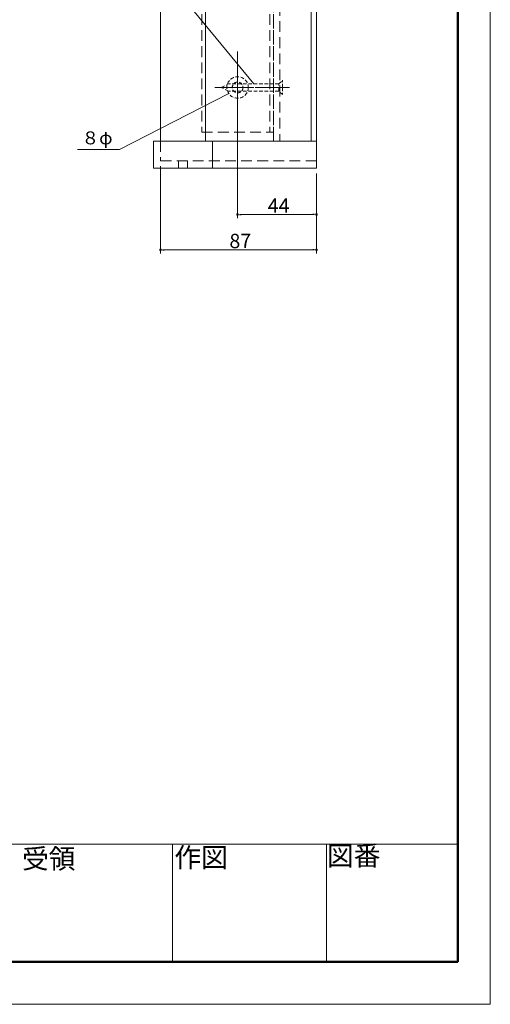
# Model space of a CAD drawing. Units: inches. Extents: x 0 to 36477, y -3188 to 891.
# Drawn here: x 997 to 1260, y 0 to 550 of the extents above; entities that cross this region are included whole.
import ezdxf

# ---------------------------------------------------------------- set-up
doc = ezdxf.new("R2010")
doc.units = ezdxf.units.IN
doc.header["$MEASUREMENT"] = 0
doc.linetypes.add('CENTER2', pattern=[28.575, 19.05, -3.175, 3.175, -3.175])
doc.linetypes.add('DASHED', pattern=[3, 2, -1])
doc.layers.get('DEFPOINTS').update_dxf_attribs({"lineweight": 9})
for name, color, linetype, lineweight in [('寸法線', 7, 'Continuous', 5), ('引出線', 7, 'Continuous', 5), ('文字', 7, 'Continuous', 5), ('枠', 7, 'Continuous', 20), ('ﾚｲﾔｰ1', 7, 'Continuous', 13), ('ﾚｲﾔｰ3', 7, 'Continuous', 9)]:
    doc.layers.add(name, color=color, linetype=linetype, lineweight=lineweight)
doc.styles.add('Style1', font='ＭＳ ゴシック')
doc.styles.add('Style2', font='HG丸ｺﾞｼｯｸM-PRO')

msp = doc.modelspace()

# ---------------------------------------------------------------- linework, layer by layer
at = {"color": 0, "linetype": 'ByBlock', "lineweight": -2}
for p, q in [((1119.92, 440.85), (1120.92, 440.85)), ((1161.92, 440.85), (1160.92, 440.85)), ((1076.92, 421.13), (1077.92, 421.13)), ((1161.92, 421.13), (1160.92, 421.13))]:
    msp.add_line(p, q, dxfattribs=at)
at = {"color": 0, "linetype": 'ByBlock', "lineweight": 0}
for centre, start, end in [((1118.92, 440.85), 0, 180), ((1118.92, 440.85), 180, 0), ((1162.92, 440.85), 0, 180), ((1162.92, 440.85), 180, 0), ((1075.92, 421.13), 0, 180), ((1075.92, 421.13), 180, 0), ((1162.92, 421.13), 0, 180), ((1162.92, 421.13), 180, 0)]:
    msp.add_arc(centre, 0.5, start, end, dxfattribs=at)
at = {"layer": 'DEFPOINTS'}
for p, q in [((1260, 0), (1260, 891)), ((0, 0), (1260, 0))]:
    msp.add_line(p, q, dxfattribs=at)
at = {"layer": '寸法線', "color": 5, "linetype": 'Continuous'}
for p, q in [((1118.92, 531.84), (1118.92, 438.85)), ((1075.92, 467.84), (1075.92, 419.13)), ((1162.92, 463.84), (1162.92, 419.13)), ((1162.92, 463.84), (1162.92, 438.85)), ((1160.92, 440.85), (1120.92, 440.85)), ((1077.92, 421.13), (1160.92, 421.13))]:
    msp.add_line(p, q, dxfattribs=at)
at = {"layer": '引出線', "color": 5, "linetype": 'Continuous', "lineweight": 0}
for p, q in [((1127.92, 513.84), (1066.25, 588.9)), ((1113.93, 508.52), (1052.88, 477.2)), ((1052.88, 477.2), (1029.56, 477.2))]:
    msp.add_line(p, q, dxfattribs=at)
at = {"layer": '枠', "linetype": 'Continuous', "lineweight": 50}
for p in [(1241.79, 867.2), (18.21, 23.8)]:
    msp.add_line(p, (1241.79, 23.8), dxfattribs=at)
at = {"layer": '枠', "linetype": 'Continuous'}
for p, q in [((18.21, 89.35), (1241.79, 89.35)), ((1082.59, 89.35), (1082.59, 23.8)), ((1168.59, 89.35), (1168.59, 23.8))]:
    msp.add_line(p, q, dxfattribs=at)
at = {"layer": 'ﾚｲﾔｰ1', "color": 7, "linetype": 'Continuous', "ltscale": 3}
for p, q in [((1162.92, 716.84), (1162.92, 466.84)), ((1159.92, 713.19), (1159.92, 481.84)), ((1100.92, 654.84), (1100.92, 481.84)), ((1075.92, 629.84), (1075.92, 481.84)), ((1071.92, 481.84), (1071.92, 466.84)), ((1071.92, 481.84), (1162.92, 481.84)), ((1104.92, 481.84), (1104.92, 466.84)), ((1071.92, 466.84), (1162.92, 466.84))]:
    msp.add_line(p, q, dxfattribs=at)
at = {"layer": 'ﾚｲﾔｰ1', "color": 7, "linetype": 'DASHED', "ltscale": 3}
for p, q in [((1138.92, 481.84), (1138.92, 692.84)), ((1142.42, 692.84), (1142.42, 481.84)), ((1098.92, 606.84), (1098.92, 486.84)), ((1136.92, 606.84), (1136.92, 486.84)), ((1138.92, 606.84), (1138.92, 486.84)), ((1098.92, 486.84), (1138.92, 486.84)), ((1075.92, 481.84), (1075.92, 470.84)), ((1075.92, 470.84), (1162.92, 470.84)), ((1085.92, 470.84), (1085.92, 466.84)), ((1090.92, 470.84), (1090.92, 466.84))]:
    msp.add_line(p, q, dxfattribs=at)
at = {"layer": 'ﾚｲﾔｰ3', "color": 3, "linetype": 'CENTER2', "lineweight": 0}
for p, q in [((1118.92, 511.84), (1118.92, 520.84)), ((1147.82, 511.84), (1106.25, 511.84)), ((1118.92, 511.84), (1109.92, 511.84)), ((1118.92, 511.84), (1118.92, 502.84)), ((1118.92, 511.84), (1127.92, 511.84))]:
    msp.add_line(p, q, dxfattribs=at)
at = {"layer": 'ﾚｲﾔｰ3', "color": 7, "linetype": 'DASHED'}
for p, q in [((1109.8, 511.84), (1113.8, 513.84)), ((1113.8, 509.84), (1109.8, 511.84)), ((1141.92, 513.84), (1113.92, 513.84)), ((1141.92, 513.84), (1143.92, 515.84)), ((1141.92, 509.84), (1141.92, 513.84)), ((1143.92, 511.84), (1143.92, 515.84)), ((1143.92, 511.84), (1143.92, 507.84)), ((1141.92, 509.84), (1113.92, 509.84)), ((1143.92, 507.84), (1141.92, 509.84))]:
    msp.add_line(p, q, dxfattribs=at)
for radius in [6, 3]:
    msp.add_circle((1118.92, 511.84), radius, dxfattribs=at)

# ---------------------------------------------------------------- texts
at = {"layer": '寸法線', "color": 5, "style": 'Style1'}
for s, p in [('44', (1135.75, 441.85)), ('87', (1114.35, 422.13))]:
    msp.add_text(s, height=8, dxfattribs=at).set_placement(p)
at = {"layer": '文字', "color": 7, "linetype": 'Continuous', "lineweight": 0, "style": 'Style1'}
msp.add_text('８φ', height=7.2, dxfattribs=at).set_placement((1031.8, 480.07))
at = {"layer": '枠', "style": 'Style2'}
for s, p in [('受領', (998.57, 75.8)), ('作図', (1083.64, 76.52)), ('図番', (1168.83, 77.48))]:
    msp.add_text(s, height=10.925, dxfattribs=at).set_placement(p)

doc.saveas('drawing.dxf')
